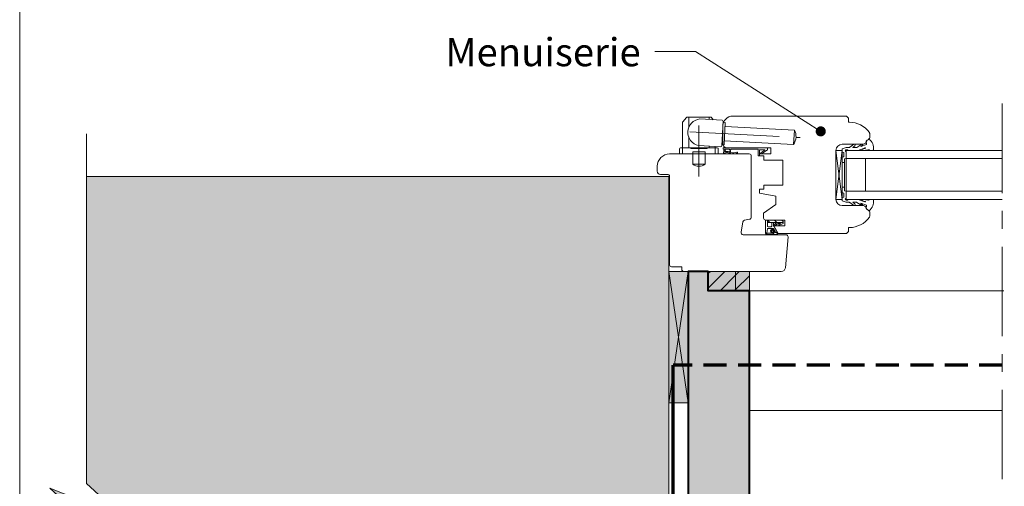
# Model space of a CAD drawing. Units: millimetres. Extents: x 948 to 1342, y -2436 to -1894.
# Drawn here: x 948 to 1140, y -2110 to -2019 of the extents above; entities that cross this region are included whole.
import ezdxf

# ---------------------------------------------------------------- set-up
doc = ezdxf.new("R2010")
doc.units = ezdxf.units.MM
doc.header["$LTSCALE"] = 2
doc.linetypes.add('CADWORK_12', pattern=[3.75, 2.5, -1.25])
doc.linetypes.add('CADWORK_6', pattern=[14, 8.75, -1.75, 1.75, -1.75])
doc.layers.add('Ech.1_5', color=7, linetype='Continuous')
pattern_1 = [(45, (0, 0), (-1.4142136, 1.4142136), [])]

# ---------------------------------------------------------------- blocks, each defined once
blk = doc.blocks.new('cw-line-extremity4')
at = {"lineweight": 5}
h = blk.add_hatch(color=0, dxfattribs=at)
edge = h.paths.add_edge_path()
edge.add_arc((0, 0), 1, 0, 360)

msp = doc.modelspace()

# ---------------------------------------------------------------- hatches: boundary and pattern name
at = {"layer": 'Ech.1_5', "lineweight": 5, "true_color": 0xe9ddf7, "transparency": 33554687}
for points in [[(967.86, -2116.07), (953.48, -2110.42), (960.67, -2117.02), (960.67, -2145.82), (1074.74, -2145.82), (1074.74, -2049.42), (960.67, -2049.42), (960.67, -2109.47)], [(1090.51, -2071.79), (1082.44, -2071.79), (1082.44, -2068.02), (1078.51, -2068.02), (1078.51, -2137.75), (1078.51, -2154.62), (1084.51, -2154.62), (1084.51, -2177.42), (1078.51, -2177.42), (1078.51, -2184.22), (1082.31, -2184.22), (1084.71, -2184.22), (1090.51, -2184.22)], [(1087.79, -2071.79), (1082.44, -2071.79), (1082.44, -2068.02), (1087.79, -2068.02)], [(1087.79, -2068.02), (1090.51, -2068.02), (1090.51, -2071.79), (1087.79, -2071.79)]]:
    msp.add_hatch(color=254, dxfattribs=at).paths.add_polyline_path(points)
at = {"layer": 'Ech.1_5', "lineweight": 20, "transparency": 33554687}
h = msp.add_hatch(dxfattribs=at)
h.set_pattern_fill('CwHatchPattern_215', style=0, pattern_type=2)
h.set_pattern_definition([(135, (1097.1346, -2058.2775), (-0.7071, -0.70712), [20, 0])])
h.paths.add_polyline_path([(1097.13, -2058.28), (1097.13, -2058.23), (1097.12, -2058.19), (1097.11, -2058.14), (1097.08, -2058.1), (1097.06, -2058.07), (1097.02, -2058.04), (1096.99, -2058.01), (1096.95, -2057.99), (1096.9, -2057.97), (1096.86, -2057.96), (1096.81, -2057.96), (1096.74, -2057.96), (1096.68, -2057.96), (1095.4, -2057.96), (1095.2, -2057.96), (1094.02, -2057.96), (1094.02, -2058.44), (1097.13, -2058.44)])
at = {"layer": 'Ech.1_5', "lineweight": 20, "true_color": 0xe9ddf7, "transparency": 33554687}
msp.add_hatch(color=254, dxfattribs=at).paths.add_polyline_path([(1074.74, -2093.69), (1078.51, -2093.69), (1078.51, -2068.02), (1074.74, -2068.02)])
at = {"layer": 'Ech.1_5', "lineweight": 20, "transparency": 33554687}
h = msp.add_hatch(dxfattribs=at)
h.set_pattern_fill('CwHatchPattern_11', color=190, style=0, pattern_type=2)
h.set_pattern_definition(pattern_1)
h.paths.add_polyline_path([(1087.79, -2071.79), (1082.44, -2071.79), (1082.44, -2068.02), (1087.79, -2068.02)])
h = msp.add_hatch(dxfattribs=at)
h.set_pattern_fill('CwHatchPattern_11', color=190, style=0, pattern_type=2)
h.set_pattern_definition(pattern_1)
h.paths.add_polyline_path([(1087.79, -2068.02), (1090.51, -2068.02), (1090.51, -2071.79), (1087.79, -2071.79)])

# ---------------------------------------------------------------- linework, layer by layer
at = {"layer": 'Ech.1_5', "color": 7, "lineweight": 20}
for p, q in [((1077.45, -2038.76), (1078.14, -2037.89)), ((1078.3, -2037.82), (1082.91, -2037.82)), ((1078.6, -2039.87), (1078.6, -2037.82)), ((1085.17, -2038.41), (1080.78, -2038.18)), ((1082.6, -2038.27), (1082.6, -2037.82)), ((1083.4, -2038.32), (1083.06, -2037.89)), ((1087.26, -2037.62), (1109.48, -2037.62)), ((1109.48, -2037.62), (1109.88, -2038.02)), ((1109.88, -2038.02), (1109.88, -2038.82)), ((1077.4, -2043.82), (1077.4, -2038.89)), ((1085.11, -2043.41), (1085.36, -2038.62)), ((1085.26, -2043.02), (1085.26, -2039.62)), ((1085.75, -2038.84), (1085.35, -2038.82)), ((1085.52, -2043.23), (1085.75, -2038.84)), ((1085.71, -2039.64), (1099.29, -2040.35)), ((1109.88, -2038.82), (1110.08, -2038.82)), ((1078.6, -2043.82), (1078.6, -2041.68)), ((1099.14, -2043.15), (1099.29, -2040.35)), ((1114.06, -2041.05), (1114.06, -2041.83)), ((1076.8, -2044.02), (1076.8, -2045.02)), ((1084.2, -2043.82), (1077, -2043.82)), ((1077.4, -2045.02), (1077.4, -2043.82)), ((1079, -2043.94), (1079, -2043.82)), ((1082.2, -2043.94), (1079, -2043.94)), ((1084.9, -2043.6), (1080.51, -2043.37)), ((1082.2, -2043.94), (1082.2, -2043.82)), ((1082.6, -2043.82), (1082.6, -2043.48)), ((1083.8, -2043.82), (1083.8, -2043.54)), ((1083.8, -2045.02), (1083.8, -2043.82)), ((1084.4, -2044.02), (1084.4, -2045.02)), ((1085.52, -2043.23), (1085.12, -2043.21)), ((1085.56, -2042.43), (1099.14, -2043.15)), ((1094.66, -2043.82), (1086.06, -2043.82)), ((1094.66, -2045.02), (1094.66, -2043.82)), ((1112.68, -2043.12), (1108.65, -2043.12)), ((1084.4, -2045.02), (1076.8, -2045.02)), ((1081.8, -2044.62), (1079.4, -2044.62)), ((1079.4, -2045.02), (1079.4, -2044.62)), ((1079.4, -2047.02), (1079.4, -2045.02)), ((1081.8, -2045.02), (1081.8, -2044.62)), ((1081.8, -2047.02), (1081.8, -2045.02)), ((1092.46, -2045.42), (1092.46, -2045.02)), ((1092.46, -2045.02), (1094.66, -2045.02)), ((1093.34, -2045.42), (1092.46, -2045.42)), ((1093.34, -2046.22), (1093.34, -2045.42)), ((1108.65, -2053.92), (1107.45, -2044.32)), ((1108.65, -2044.32), (1107.45, -2053.92)), ((1107.45, -2053.92), (1107.45, -2044.32)), ((1107.45, -2044.32), (1108.65, -2044.32)), ((1107.45, -2044.32), (1107.45, -2053.92)), ((1108.65, -2044.32), (1108.65, -2053.92)), ((1109.45, -2044.32), (1109.45, -2053.92)), ((1109.45, -2044.32), (1140.02, -2044.32)), ((1109.45, -2045.92), (1140.02, -2045.92)), ((1113.25, -2045.92), (1113.25, -2052.32)), ((1081.8, -2047.02), (1079.4, -2047.02)), ((1097.06, -2046.22), (1093.34, -2046.22)), ((1097.06, -2051.1), (1097.06, -2046.22)), ((1108.65, -2046.72), (1109.13, -2046.72)), ((1092.46, -2052.7), (1092.46, -2051.9)), ((1092.46, -2051.9), (1093.34, -2051.9)), ((1093.34, -2051.9), (1093.34, -2051.1)), ((1093.34, -2051.1), (1097.06, -2051.1)), ((1108.65, -2051.52), (1109.13, -2051.52)), ((1095.66, -2053.26), (1092.46, -2052.7)), ((1095.66, -2054.94), (1095.66, -2053.26)), ((1109.45, -2052.32), (1140.02, -2052.32)), ((1093.26, -2056.62), (1095.66, -2054.94)), ((1108.65, -2053.92), (1107.45, -2053.92)), ((1108.65, -2055.12), (1112.68, -2055.12)), ((1109.45, -2053.92), (1140.02, -2053.92)), ((1093.26, -2057.56), (1093.26, -2056.62)), ((1114.06, -2056.4), (1114.06, -2057.18)), ((1097.44, -2057.96), (1093.66, -2057.96)), ((1093.66, -2057.96), (1094.02, -2057.96)), ((1093.66, -2060.5), (1093.66, -2057.96)), ((1094.02, -2058.44), (1094.02, -2057.96)), ((1094.02, -2057.96), (1095.2, -2057.96)), ((1094.02, -2058.44), (1094.86, -2058.44)), ((1094.02, -2059.16), (1094.02, -2058.44)), ((1095.12, -2059.6), (1094.13, -2059.6)), ((1094.14, -2059.28), (1094.74, -2059.28)), ((1094.86, -2058.44), (1096.02, -2058.44)), ((1094.86, -2058.44), (1094.86, -2059.16)), ((1095.2, -2057.96), (1095.4, -2057.96)), ((1095.2, -2058.44), (1095.2, -2058.96)), ((1095.91, -2060.3), (1095.26, -2059.16)), ((1096.14, -2060.62), (1095.28, -2059.12)), ((1095.28, -2059.12), (1097.44, -2059.12)), ((1096.68, -2057.96), (1095.4, -2057.96)), ((1095.84, -2058.44), (1095.48, -2058.75)), ((1096.48, -2058.44), (1095.62, -2058.94)), ((1096.02, -2058.44), (1096.46, -2058.44)), ((1096.74, -2058.44), (1096.29, -2058.74)), ((1097.08, -2058.65), (1096.4, -2058.95)), ((1096.46, -2058.44), (1096.48, -2058.44)), ((1096.48, -2058.44), (1096.77, -2058.44)), ((1096.74, -2057.96), (1096.68, -2057.96)), ((1096.81, -2057.96), (1096.74, -2057.96)), ((1096.77, -2058.44), (1097.13, -2058.44)), ((1097.13, -2058.45), (1097.13, -2058.28)), ((1097.44, -2059.12), (1097.44, -2057.96)), ((1110.08, -2059.42), (1109.88, -2059.42)), ((1109.88, -2059.42), (1109.88, -2060.22)), ((1094.01, -2059.7), (1093.9, -2060.45)), ((1093.95, -2060.76), (1095.83, -2060.76)), ((1094.01, -2060.51), (1095.05, -2060.52)), ((1095.21, -2060.45), (1094.94, -2060.42)), ((1095.33, -2060.25), (1095.04, -2059.91)), ((1095.45, -2060.14), (1095.14, -2059.78)), ((1095.45, -2060.05), (1095.22, -2059.66)), ((1095.82, -2060.36), (1095.43, -2060.29)), ((1095.83, -2060.48), (1095.5, -2060.38)), ((1109.48, -2060.62), (1096.14, -2060.62)), ((1109.88, -2060.22), (1109.48, -2060.62)), ((1140.02, -2071.79), (1088.51, -2071.79)), ((1140.32, -2071.79), (1088.81, -2071.79))]:
    msp.add_line(p, q, dxfattribs=at)
at = {"layer": 'Ech.1_5', "color": 173, "lineweight": 70, "true_color": 0x6666cc}
msp.add_line((1075.54, -2156.62), (1075.54, -2086.33), dxfattribs=at)
at = {"layer": 'Ech.1_5', "color": 190, "lineweight": 20}
msp.add_line((1090.51, -2095.22), (1140.02, -2095.22), dxfattribs=at)
for points in [[(1341.57, -1893.51), (947.57, -1893.51), (947.57, -2435.51), (1341.57, -2435.51), (1341.57, -1893.51)], [(1341.57, -2435.51), (1341.57, -1893.51), (947.57, -1893.51), (947.57, -2435.51), (1341.57, -2435.51)], [(1104.47, -2040.61), (1079.95, -2024.99), (1071.95, -2024.99)], [(960.67, -2181.42), (960.67, -2117.02), (953.48, -2110.42), (967.86, -2116.07), (960.67, -2109.47), (960.67, -2041.11)], [(967.86, -2116.07), (953.48, -2110.42), (960.67, -2117.02), (960.67, -2145.82), (1074.74, -2145.82), (1074.74, -2049.42), (960.67, -2049.42), (960.67, -2109.47), (967.86, -2116.07)], [(1074.74, -2049.42), (1074.74, -2145.82), (1038.74, -2145.82), (960.67, -2145.82), (960.67, -2117.02), (953.48, -2110.42), (967.86, -2116.07), (960.67, -2109.47), (960.67, -2049.42), (1074.74, -2049.42)], [(1074.74, -2049.42), (1074.74, -2145.82), (1038.74, -2145.82), (960.67, -2145.82), (960.67, -2117.02), (953.48, -2110.42), (967.86, -2116.07), (960.67, -2109.47), (960.67, -2049.42), (1074.74, -2049.42)], [(1074.74, -2093.69), (1078.51, -2093.69), (1078.51, -2068.02), (1074.74, -2068.02), (1074.74, -2093.69)], [(1078.51, -2068.02), (1074.74, -2093.69), (1078.51, -2093.69), (1074.74, -2068.02)], [(1074.74, -2093.69), (1078.51, -2093.69), (1078.51, -2068.02), (1074.74, -2068.02), (1074.74, -2093.69)], [(1090.51, -2071.79), (1082.44, -2071.79), (1082.44, -2068.02), (1078.51, -2068.02), (1078.51, -2137.75), (1078.51, -2154.62), (1084.51, -2154.62), (1084.51, -2177.42), (1078.51, -2177.42), (1078.51, -2184.22), (1082.31, -2184.22), (1084.71, -2184.22), (1090.51, -2184.22), (1090.51, -2071.79)], [(1082.44, -2068.02), (1087.79, -2068.02), (1087.79, -2071.79), (1082.44, -2071.79), (1082.44, -2068.02)], [(1087.79, -2068.02), (1090.51, -2068.02), (1090.51, -2071.79), (1087.79, -2071.79), (1087.79, -2068.02)]]:
    msp.add_lwpolyline(points, dxfattribs=at)
at = {"layer": 'Ech.1_5', "color": 7, "linetype": 'CADWORK_6', "lineweight": 18}
msp.add_lwpolyline([(1140.02, -2035.18), (1140.02, -2189.06)], dxfattribs=at)
at = {"layer": 'Ech.1_5', "color": 7, "linetype": 'CADWORK_6', "lineweight": 20, "flags": 128}
for points in [[(1080.6, -2039.46), (1080.6, -2049.44)], [(1078.82, -2040.68), (1100.42, -2041.81)]]:
    msp.add_lwpolyline(points, dxfattribs=at)
at = {"layer": 'Ech.1_5', "color": 7, "lineweight": 20}
for points in [[(1113.14, -2043.83), (1111.8, -2044.32), (1109.81, -2044.32), (1109.69, -2044.2), (1109.41, -2044.2, 0.955488), (1109.4, -2044.52, -0.387795), (1109.45, -2044.58), (1109.45, -2045.87, -0.344151), (1109.41, -2045.93), (1109.18, -2045.99, 0.344151), (1109.13, -2046.04), (1109.13, -2052.19, 0.344151), (1109.18, -2052.25), (1109.41, -2052.31, -0.344151), (1109.45, -2052.36), (1109.45, -2053.66, -0.387795), (1109.4, -2053.72, 0.955488), (1109.41, -2054.04), (1109.69, -2054.04), (1109.81, -2053.92), (1111.8, -2053.92), (1113.13, -2054.4, 1.107381), (1113.17, -2054.31), (1112.65, -2054.17, -0.932515), (1112.7, -2053.92), (1113.66, -2054.05, 0.185317), (1113.93, -2053.99, -0.150818), (1114.15, -2053.92), (1114.27, -2053.92), (1114.67, -2053.92, -0.308432), (1114.81, -2054.02, -0.26795), (1113.91, -2056.13, -0.521713), (1113.82, -2056.11, 0.155653), (1113.37, -2055.78), (1113.45, -2055.11, 0.315299), (1113.4, -2055.04), (1112.33, -2054.65, 0.871401), (1112.31, -2054.69), (1112.6, -2054.89, -1.008121), (1112.48, -2055.1), (1111.56, -2054.51, 0.143466), (1111.45, -2054.48), (1110.81, -2054.48, 0.724723), (1110.79, -2054.55), (1111.15, -2054.81, -0.948555), (1110.96, -2055.09), (1110.18, -2054.52, 0.160722), (1110.06, -2054.48), (1109.44, -2054.48, -0.087489), (1109.41, -2054.47), (1108.69, -2054.21, -0.315299), (1108.65, -2054.16), (1108.65, -2053.6, -0.344151), (1108.7, -2053.55), (1108.93, -2053.49, 0.344151), (1108.97, -2053.43), (1108.97, -2052.72, 0.344151), (1108.93, -2052.67), (1108.7, -2052.61, -0.344151), (1108.65, -2052.55), (1108.65, -2045.68, -0.344151), (1108.7, -2045.63), (1108.93, -2045.57, 0.344151), (1108.97, -2045.51), (1108.97, -2044.8, 0.344151), (1108.93, -2044.75), (1108.7, -2044.69, -0.344151), (1108.65, -2044.63), (1108.65, -2044.08, -0.315299), (1108.69, -2044.02), (1109.41, -2043.76, -0.087489), (1109.44, -2043.76), (1110.06, -2043.76, 0.160722), (1110.18, -2043.72), (1110.96, -2043.14, -0.948555), (1111.15, -2043.42), (1110.79, -2043.69, 0.724723), (1110.81, -2043.76), (1111.45, -2043.76, 0.143466), (1111.56, -2043.73), (1112.48, -2043.14, -1.008121), (1112.6, -2043.34), (1112.31, -2043.55, 0.871401), (1112.33, -2043.58), (1113.4, -2043.2, 0.315299), (1113.45, -2043.12), (1113.37, -2042.46, 0.155656), (1113.82, -2042.12, -0.521713), (1113.91, -2042.11, -0.267949), (1114.81, -2044.21, -0.308432), (1114.67, -2044.32), (1114.27, -2044.32), (1114.15, -2044.32, -0.150818), (1113.93, -2044.25, 0.185317), (1113.66, -2044.19), (1112.7, -2044.32, -0.932515), (1112.65, -2044.06), (1113.17, -2043.93, 1.107381), (1113.13, -2043.83)], [(1084.85, -2068.02), (1077.65, -2068.02, -0.408245), (1077.25, -2067.62), (1077.25, -2067.1), (1075.25, -2067.1, -0.414215), (1074.85, -2066.7), (1074.85, -2049.42, 0.41422), (1074.45, -2049.02), (1073.05, -2049.02, -0.414214), (1072.45, -2048.42), (1072.45, -2047.42, -0.41421), (1074.85, -2045.02), (1090.46, -2045.02, -0.414218), (1090.86, -2045.42), (1090.86, -2057.41, -0.36397), (1090.53, -2057.81), (1089.54, -2057.98, 0.315299), (1089.22, -2058.3), (1088.86, -2060.35, 0.466308), (1089.25, -2060.82), (1097.66, -2060.82, -0.440011), (1098.06, -2061.25), (1097.53, -2067.29, -0.38888), (1096.73, -2068.02), (1084.85, -2068.02)]]:
    msp.add_lwpolyline(points, format="xyb", dxfattribs=at)
at = {"layer": 'Ech.1_5', "color": 7, "lineweight": 20, "flags": 128}
for points in [[(1086.5, -2044.64, 0.200998), (1085.73, -2044.6, -0.551457), (1085.67, -2044.56, 0.129424), (1085.6, -2044.11, -0.543545), (1085.64, -2044.06), (1086.53, -2044.06), (1086.53, -2044.06), (1086.73, -2044.26), (1086.93, -2044.06), (1092.18, -2044.06, -0.414214), (1092.22, -2044.1), (1092.22, -2045.38, 0.414214), (1092.26, -2045.42), (1092.42, -2045.42, 0.414214), (1092.46, -2045.38), (1092.46, -2044.26, -0.414214), (1092.5, -2044.22), (1093.48, -2044.22, -0.748637), (1093.5, -2044.29), (1092.71, -2044.79, 0.414214), (1092.7, -2044.85), (1092.79, -2044.98, 0.414214), (1092.84, -2045), (1094.04, -2044.23, 0.255267), (1094.06, -2044.2), (1094.06, -2043.86, 0.414214), (1094.02, -2043.82), (1085.38, -2043.82, 0.414214), (1085.34, -2043.86), (1085.34, -2044.04, 0.160123), (1085.34, -2044.07, -0.243006), (1085.44, -2044.69, -0.069095), (1085.44, -2044.7, 0.759555), (1085.6, -2044.89, -0.275254), (1086.42, -2044.82, 0.2097), (1088.1, -2044.85, 0.9751), (1088.02, -2044.66, -0.155299), (1086.88, -2044.76, -0.065656), (1086.87, -2044.76, -0.021521), (1086.86, -2044.76)], [(1086.53, -2044.06, -0.731574), (1086.5, -2044.64, 0.135214), (1085.98, -2044.55, -0.925915), (1085.98, -2044.06), (1086.53, -2044.06)]]:
    msp.add_lwpolyline(points, format="xyb", dxfattribs=at)
at = {"layer": 'Ech.1_5', "color": 7, "lineweight": 20}
for points in [[(1086.5, -2044.64), (1086.51, -2044.64), (1086.53, -2044.65), (1086.54, -2044.65), (1086.56, -2044.65), (1086.57, -2044.65), (1086.59, -2044.66), (1086.6, -2044.66), (1086.61, -2044.66), (1086.62, -2044.66), (1086.63, -2044.65), (1086.64, -2044.65), (1086.65, -2044.65), (1086.66, -2044.64), (1086.66, -2044.63), (1086.66, -2044.62), (1086.67, -2044.61), (1086.67, -2044.6), (1086.67, -2044.58), (1086.67, -2044.57), (1086.67, -2044.55), (1086.67, -2044.54), (1086.67, -2044.52), (1086.67, -2044.51), (1086.67, -2044.5), (1086.68, -2044.48), (1086.68, -2044.47), (1086.68, -2044.46), (1086.69, -2044.45), (1086.7, -2044.44), (1086.71, -2044.44), (1086.72, -2044.43), (1086.73, -2044.43), (1086.74, -2044.44), (1086.75, -2044.44), (1086.76, -2044.45), (1086.77, -2044.46), (1086.77, -2044.47), (1086.78, -2044.48), (1086.78, -2044.49), (1086.78, -2044.51), (1086.78, -2044.52), (1086.78, -2044.53), (1086.78, -2044.55), (1086.78, -2044.56), (1086.78, -2044.57), (1086.78, -2044.59), (1086.78, -2044.6), (1086.78, -2044.61), (1086.78, -2044.62), (1086.78, -2044.64), (1086.78, -2044.65), (1086.78, -2044.66), (1086.78, -2044.67), (1086.78, -2044.68), (1086.78, -2044.69), (1086.79, -2044.7), (1086.8, -2044.71), (1086.8, -2044.71), (1086.81, -2044.72), (1086.82, -2044.73), (1086.83, -2044.74), (1086.84, -2044.74), (1086.85, -2044.75), (1086.86, -2044.76)], [(1082.31, -2184.22), (1084.71, -2184.22), (1090.51, -2184.22), (1090.51, -2071.79), (1082.44, -2071.79), (1082.44, -2068.02), (1078.51, -2068.02), (1078.51, -2137.75), (1078.51, -2154.62), (1084.51, -2154.62), (1084.51, -2177.42), (1078.51, -2177.42), (1078.51, -2184.22), (1082.31, -2184.22)]]:
    msp.add_lwpolyline(points, dxfattribs=at)
at = {"layer": 'Ech.1_5', "color": 5, "lineweight": 40}
msp.add_lwpolyline([(1078.51, -2154.62), (1084.51, -2154.62), (1084.51, -2177.42), (1078.51, -2177.42), (1078.51, -2184.22), (1082.31, -2184.22), (1084.71, -2184.22), (1090.51, -2184.22), (1090.51, -2071.79), (1082.44, -2071.79), (1082.44, -2068.02), (1078.51, -2068.02), (1078.51, -2154.62)], dxfattribs=at)
at = {"layer": 'Ech.1_5', "color": 190, "lineweight": 5}
for points in [[(1087.79, -2071.79), (1082.44, -2071.79), (1082.44, -2068.02), (1087.79, -2068.02), (1087.79, -2071.79)], [(1087.79, -2071.79), (1082.44, -2071.79), (1082.44, -2068.02), (1087.79, -2068.02), (1087.79, -2071.79)], [(1087.79, -2071.79), (1082.44, -2071.79), (1082.44, -2068.02), (1087.79, -2068.02), (1087.79, -2071.79)], [(1087.79, -2068.02), (1090.51, -2068.02), (1090.51, -2071.79), (1087.79, -2071.79), (1087.79, -2068.02)], [(1087.79, -2068.02), (1090.51, -2068.02), (1090.51, -2071.79), (1087.79, -2071.79), (1087.79, -2068.02)]]:
    msp.add_lwpolyline(points, dxfattribs=at)
at = {"layer": 'Ech.1_5', "color": 173, "linetype": 'CADWORK_12', "lineweight": 70, "ltscale": 0.9, "true_color": 0x6666cc}
msp.add_lwpolyline([(1140.02, -2086.33), (1075.54, -2086.33)], dxfattribs=at)
at = {"layer": 'Ech.1_5', "color": 7, "lineweight": 20}
for centre, radius, start, end in [((1078.3, -2038.02), 0.2, 90, 141.3402), ((1081.08, -2040.8), 2.64, 96.5273, 257.4727), ((1082.91, -2038.02), 0.2, 38.6598, 90), ((1087.26, -2039.62), 2, 90, 180), ((1077.6, -2038.89), 0.2, 141.3402, 180), ((1077.6, -2038.89), 0.2, 141.3402, 180), ((1085.16, -2038.61), 0.2, 357, 87), ((1110.08, -2043.62), 4.8, 35.6435, 90), ((1096.96, -2041.63), 2.66, 325.213, 28.787), ((1113.47, -2041.72), 0.6, 271.4669, 349.0887), ((1113.66, -2041.05), 0.4, 0, 35.6435), ((1077, -2044.02), 0.2, 90, 180), ((1084.2, -2044.02), 0.2, 0, 90), ((1084.91, -2043.4), 0.2, 267, 357), ((1086.06, -2043.02), 0.8, 180, 270), ((1108.65, -2044.32), 1.2, 90, 180), ((1112.68, -2042.32), 0.8, 270, 0.0141), ((1080.6, -2045.41), 2.01, 233.2845, 306.7155), ((1108.65, -2053.92), 1.2, 180, 270), ((1112.68, -2055.92), 0.8, 359.9859, 90), ((1093.66, -2057.56), 0.4, 180, 270), ((1110.08, -2054.62), 4.8, 270, 324.3565), ((1113.47, -2056.52), 0.6, 10.9113, 88.5331), ((1113.66, -2057.18), 0.4, 324.3565, 0), ((1094.13, -2059.72), 0.12, 89.9992, 171.663), ((1094.14, -2059.16), 0.12, 179.9992, 269.9992), ((1094.74, -2059.16), 0.12, 269.9992, 359.9992), ((1095.12, -2059.72), 0.12, 29.9992, 89.9992), ((1095.6, -2058.96), 0.4, 179.9992, 209.9992), ((1095.55, -2058.84), 0.12, 130.5775, 300.5121), ((1096.35, -2058.84), 0.12, 123.721, 293.6556), ((1096.81, -2058.28), 0.32, 359.9992, 89.9923), ((1096.73, -2058.45), 0.4, 329.9992, 359.9992), ((1093.94, -2060.47), 0.288, 186.3683, 272.1542), ((1093.91, -2060.52), 0.0629, 100.6885, 308.0547), ((1094.02, -2060.59), 0.08, 94.7546, 160.2393), ((1094.97, -2060.08), 0.342, 146.0941, 179.342), ((1094.67, -2060.07), 0.04, 179.342, 260.4959), ((1094.65, -2060.19), 0.0807, 318.9492, 80.4959), ((1094.72, -2059.91), 0.04, 65.1273, 146.0941), ((1094.74, -2060.27), 0.04, 138.9492, 220.1031), ((1094.97, -2060.08), 0.342, 220.1031, 264.6675), ((1094.77, -2059.8), 0.08, 245.1273, 6.302), ((1094.97, -2060.08), 0.182, 108.4522, 264.6675), ((1094.89, -2059.79), 0.04, 101.9384, 186.302), ((1094.96, -2060.14), 0.403, 63.6216, 101.9384), ((1094.96, -2060.14), 0.243, 70.2473, 102.249), ((1094.29, -2064.36), 4.16, 73.0546, 80.8177), ((1095.06, -2060.64), 0.12, 41.6245, 94.7546), ((1095.21, -2060.53), 0.0724, 206.1623, 94.0775), ((1095.45, -2060.13), 0.163, 226.9376, 265.1926), ((1095.52, -2060.01), 0.08, 209.9992, 269.9992), ((1095.51, -2060.14), 0.0523, 175.4401, 76.6184), ((1095.86, -2060.04), 0.32, 262.6235, 273.3279), ((1095.82, -2060.62), 0.14, 44.7546, 82.4771), ((1095.82, -2060.62), 0.14, 274.7546, 314.7546), ((1095.88, -2060.32), 0.04, 273.3279, 29.9992), ((1095.82, -2060.62), 0.14, 314.7546, 44.7546)]:
    msp.add_arc(centre, radius, start, end, dxfattribs=at)

# ---------------------------------------------------------------- block references
at = {"layer": 'Ech.1_5', "color": 190, "lineweight": 20, "rotation": 147.4980388769398}
msp.add_blockref('cw-line-extremity4', (1104.47, -2040.61), dxfattribs=at)

# ---------------------------------------------------------------- texts
at = {"layer": 'Ech.1_5', "color": 4, "true_color": 0x00ffff, "insert": (1069.2, -2022.36), "char_height": 5.5, "width": 62.1955, "attachment_point": 3, "line_spacing_factor": 1.08}
msp.add_mtext('{\\fArial|b0|i0;\\W1.000000;\\H5.500000;\\c16711848;Menuiserie}', dxfattribs=at)

doc.saveas('drawing.dxf')
